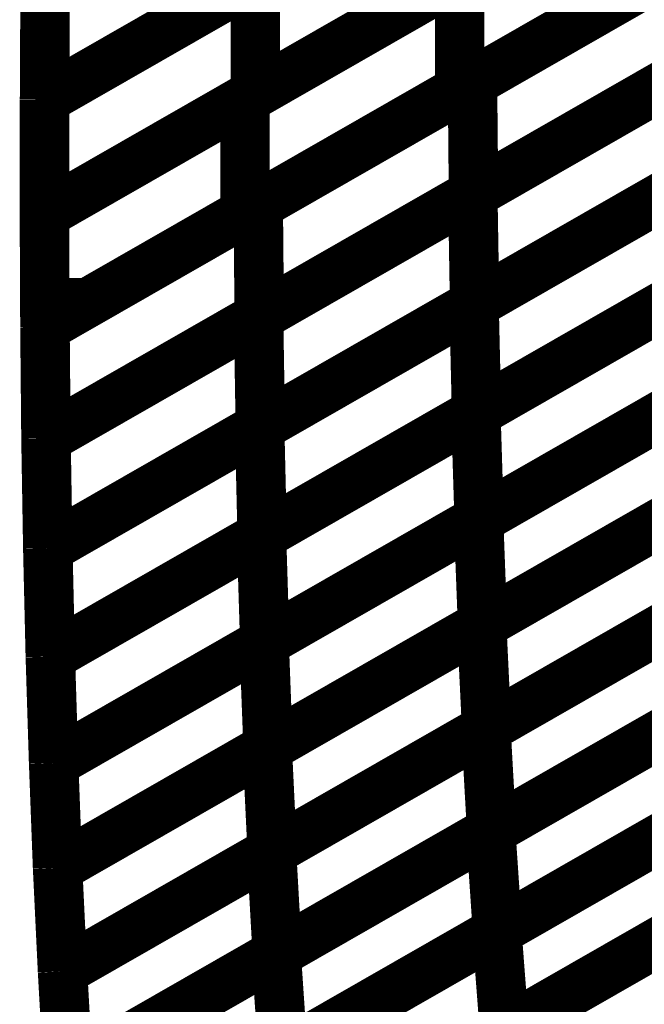
# Model space of a CAD drawing. Extents: x -1.49 to 0.87, y -1.28 to 3.26.
# Drawn here: x -0.6 to -0.56, y 1.08 to 1.14 of the extents above; entities that cross this region are included whole.
import ezdxf

# ---------------------------------------------------------------- set-up
doc = ezdxf.new("R2010")
doc.units = 0
doc.header["$MEASUREMENT"] = 0

msp = doc.modelspace()

# ---------------------------------------------------------------- linework, layer by layer
at = {"color": 139}
for points in [[(-0.568299, 1.13515, 0.003, 0.003, 0), (-0.542311, 1.150031, 0.003, 0.003, 0)], [(-0.568299, 1.13515, 0.003, 0.003, 0), (-0.542311, 1.150031, 0.003, 0.003, 0)], [(-0.555469, 1.149366, 0.003, 0.003, 0), (-0.581469, 1.134476, 0.003, 0.003, 0)], [(-0.555469, 1.149366, 0.003, 0.003, 0), (-0.581469, 1.134476, 0.003, 0.003, 0)], [(-0.54302, 1.149626, 0.003, 0.003, 0), (-0.569071, 1.134705, 0.003, 0.003, 0)], [(-0.54302, 1.149626, 0.003, 0.003, 0), (-0.569071, 1.134705, 0.003, 0.003, 0)], [(-0.594248, 1.134106, 0.003, 0.003, 0), (-0.568469, 1.14887, 0.003, 0.003, 0)], [(-0.594248, 1.134106, 0.003, 0.003, 0), (-0.568469, 1.14887, 0.003, 0.003, 0)], [(-0.582094, 1.134118, 0.003, 0.003, 0), (-0.556043, 1.149039, 0.003, 0.003, 0)], [(-0.582094, 1.134118, 0.003, 0.003, 0), (-0.556043, 1.149039, 0.003, 0.003, 0)], [(-0.569134, 1.148488, 0.003, 0.003, 0), (-0.594248, 1.134106, 0.003, 0.003, 0)], [(-0.569134, 1.148488, 0.003, 0.003, 0), (-0.594248, 1.134106, 0.003, 0.003, 0)], [(-0.56828, 1.12837, 0.003, 0.003, 0), (-0.542287, 1.143256, 0.003, 0.003, 0)], [(-0.56828, 1.12837, 0.003, 0.003, 0), (-0.542287, 1.143256, 0.003, 0.003, 0)], [(-0.542248, 1.14328, 0.003, 0.003, 0), (-0.568236, 1.128398, 0.003, 0.003, 0)], [(-0.542248, 1.14328, 0.003, 0.003, 0), (-0.568236, 1.128398, 0.003, 0.003, 0)], [(-0.581291, 1.127705, 0.003, 0.003, 0), (-0.555307, 1.142587, 0.003, 0.003, 0)], [(-0.581291, 1.127705, 0.003, 0.003, 0), (-0.555307, 1.142587, 0.003, 0.003, 0)], [(-0.568469, 1.141921, 0.003, 0.003, 0), (-0.594256, 1.127154, 0.003, 0.003, 0)], [(-0.568469, 1.141921, 0.003, 0.003, 0), (-0.594256, 1.127154, 0.003, 0.003, 0)], [(-0.556043, 1.142165, 0.003, 0.003, 0), (-0.582094, 1.127248, 0.003, 0.003, 0)], [(-0.556043, 1.142165, 0.003, 0.003, 0), (-0.582094, 1.127248, 0.003, 0.003, 0)], [(-0.594256, 1.127154, 0.003, 0.003, 0), (-0.569071, 1.141579, 0.003, 0.003, 0)], [(-0.594256, 1.127154, 0.003, 0.003, 0), (-0.569071, 1.141579, 0.003, 0.003, 0)], [(-0.594248, 1.134106, 0.003, 0.003, 0), (-0.581469, 1.141425, 0.003, 0.003, 0)], [(-0.594248, 1.134106, 0.003, 0.003, 0), (-0.581469, 1.141425, 0.003, 0.003, 0)], [(-0.594248, 1.134106, 0.003, 0.003, 0), (-0.594213, 1.141169, 0.003, 0.003, 0)], [(-0.594248, 1.134106, 0.003, 0.003, 0), (-0.594213, 1.141169, 0.003, 0.003, 0)], [(-0.581469, 1.141425, 0.003, 0.003, 0), (-0.581469, 1.134476, 0.003, 0.003, 0)], [(-0.581469, 1.134476, 0.003, 0.003, 0), (-0.581469, 1.141425, 0.003, 0.003, 0)], [(-0.581469, 1.141425, 0.003, 0.003, 0), (-0.581469, 1.134476, 0.003, 0.003, 0)], [(-0.581469, 1.134476, 0.003, 0.003, 0), (-0.581469, 1.141425, 0.003, 0.003, 0)], [(-0.569071, 1.141579, 0.003, 0.003, 0), (-0.569071, 1.134705, 0.003, 0.003, 0)], [(-0.569071, 1.134705, 0.003, 0.003, 0), (-0.569071, 1.141579, 0.003, 0.003, 0)], [(-0.569071, 1.141579, 0.003, 0.003, 0), (-0.569071, 1.134705, 0.003, 0.003, 0)], [(-0.569071, 1.134705, 0.003, 0.003, 0), (-0.569071, 1.141579, 0.003, 0.003, 0)], [(-0.568205, 1.121693, 0.003, 0.003, 0), (-0.542213, 1.136579, 0.003, 0.003, 0)], [(-0.568205, 1.121693, 0.003, 0.003, 0), (-0.542213, 1.136579, 0.003, 0.003, 0)], [(-0.542177, 1.136598, 0.003, 0.003, 0), (-0.568169, 1.121713, 0.003, 0.003, 0)], [(-0.542177, 1.136598, 0.003, 0.003, 0), (-0.568169, 1.121713, 0.003, 0.003, 0)], [(-0.581272, 1.120929, 0.003, 0.003, 0), (-0.555283, 1.135815, 0.003, 0.003, 0)], [(-0.581272, 1.120929, 0.003, 0.003, 0), (-0.555283, 1.135815, 0.003, 0.003, 0)], [(-0.555244, 1.135835, 0.003, 0.003, 0), (-0.581228, 1.120953, 0.003, 0.003, 0)], [(-0.555244, 1.135835, 0.003, 0.003, 0), (-0.581228, 1.120953, 0.003, 0.003, 0)], [(-0.594224, 1.120299, 0.003, 0.003, 0), (-0.568299, 1.13515, 0.003, 0.003, 0)], [(-0.594224, 1.120299, 0.003, 0.003, 0), (-0.568299, 1.13515, 0.003, 0.003, 0)], [(-0.568299, 1.13515, 0.003, 0.003, 0), (-0.568236, 1.128398, 0.003, 0.003, 0)], [(-0.568236, 1.128398, 0.003, 0.003, 0), (-0.568299, 1.13515, 0.003, 0.003, 0)], [(-0.568299, 1.13515, 0.003, 0.003, 0), (-0.568236, 1.128398, 0.003, 0.003, 0)], [(-0.568236, 1.128398, 0.003, 0.003, 0), (-0.568299, 1.13515, 0.003, 0.003, 0)], [(-0.581469, 1.134476, 0.003, 0.003, 0), (-0.594256, 1.127154, 0.003, 0.003, 0)], [(-0.581469, 1.134476, 0.003, 0.003, 0), (-0.594256, 1.127154, 0.003, 0.003, 0)], [(-0.569071, 1.134705, 0.003, 0.003, 0), (-0.59161, 1.121795, 0.003, 0.003, 0)], [(-0.569071, 1.134705, 0.003, 0.003, 0), (-0.59161, 1.121795, 0.003, 0.003, 0)], [(-0.594256, 1.127154, 0.003, 0.003, 0), (-0.582094, 1.134118, 0.003, 0.003, 0)], [(-0.594256, 1.127154, 0.003, 0.003, 0), (-0.582094, 1.134118, 0.003, 0.003, 0)], [(-0.594256, 1.127154, 0.003, 0.003, 0), (-0.594248, 1.134106, 0.003, 0.003, 0)], [(-0.594256, 1.127154, 0.003, 0.003, 0), (-0.594248, 1.134106, 0.003, 0.003, 0)], [(-0.594256, 1.127154, 0.003, 0.003, 0), (-0.594248, 1.134106, 0.003, 0.003, 0)], [(-0.594256, 1.127154, 0.003, 0.003, 0), (-0.594248, 1.134106, 0.003, 0.003, 0)], [(-0.582094, 1.134118, 0.003, 0.003, 0), (-0.582094, 1.127248, 0.003, 0.003, 0)], [(-0.582094, 1.127248, 0.003, 0.003, 0), (-0.582094, 1.134118, 0.003, 0.003, 0)], [(-0.582094, 1.134118, 0.003, 0.003, 0), (-0.582094, 1.127248, 0.003, 0.003, 0)], [(-0.582094, 1.127248, 0.003, 0.003, 0), (-0.582094, 1.134118, 0.003, 0.003, 0)], [(-0.568094, 1.11511, 0.003, 0.003, 0), (-0.542098, 1.13, 0.003, 0.003, 0)], [(-0.568094, 1.11511, 0.003, 0.003, 0), (-0.542098, 1.13, 0.003, 0.003, 0)], [(-0.542059, 1.130024, 0.003, 0.003, 0), (-0.568051, 1.115138, 0.003, 0.003, 0)], [(-0.542059, 1.130024, 0.003, 0.003, 0), (-0.568051, 1.115138, 0.003, 0.003, 0)], [(-0.581205, 1.114248, 0.003, 0.003, 0), (-0.555213, 1.129134, 0.003, 0.003, 0)], [(-0.581205, 1.114248, 0.003, 0.003, 0), (-0.555213, 1.129134, 0.003, 0.003, 0)], [(-0.555173, 1.129157, 0.003, 0.003, 0), (-0.581161, 1.114272, 0.003, 0.003, 0)], [(-0.555173, 1.129157, 0.003, 0.003, 0), (-0.581161, 1.114272, 0.003, 0.003, 0)], [(-0.568236, 1.128398, 0.003, 0.003, 0), (-0.594161, 1.113547, 0.003, 0.003, 0)], [(-0.568236, 1.128398, 0.003, 0.003, 0), (-0.594161, 1.113547, 0.003, 0.003, 0)], [(-0.594161, 1.113547, 0.003, 0.003, 0), (-0.56828, 1.12837, 0.003, 0.003, 0)], [(-0.594161, 1.113547, 0.003, 0.003, 0), (-0.56828, 1.12837, 0.003, 0.003, 0)], [(-0.56828, 1.12837, 0.003, 0.003, 0), (-0.568169, 1.121713, 0.003, 0.003, 0)], [(-0.568169, 1.121713, 0.003, 0.003, 0), (-0.56828, 1.12837, 0.003, 0.003, 0)], [(-0.56828, 1.12837, 0.003, 0.003, 0), (-0.568169, 1.121713, 0.003, 0.003, 0)], [(-0.568169, 1.121713, 0.003, 0.003, 0), (-0.56828, 1.12837, 0.003, 0.003, 0)], [(-0.594224, 1.120299, 0.003, 0.003, 0), (-0.581291, 1.127705, 0.003, 0.003, 0)], [(-0.594224, 1.120299, 0.003, 0.003, 0), (-0.581291, 1.127705, 0.003, 0.003, 0)], [(-0.581291, 1.127705, 0.003, 0.003, 0), (-0.581228, 1.120953, 0.003, 0.003, 0)], [(-0.581228, 1.120953, 0.003, 0.003, 0), (-0.581291, 1.127705, 0.003, 0.003, 0)], [(-0.581291, 1.127705, 0.003, 0.003, 0), (-0.581228, 1.120953, 0.003, 0.003, 0)], [(-0.581228, 1.120953, 0.003, 0.003, 0), (-0.581291, 1.127705, 0.003, 0.003, 0)], [(-0.594232, 1.121795, 0.003, 0.003, 0), (-0.594256, 1.127154, 0.003, 0.003, 0)], [(-0.594232, 1.121795, 0.003, 0.003, 0), (-0.594256, 1.127154, 0.003, 0.003, 0)], [(-0.594232, 1.121795, 0.003, 0.003, 0), (-0.594256, 1.127154, 0.003, 0.003, 0)], [(-0.594232, 1.121795, 0.003, 0.003, 0), (-0.594256, 1.127154, 0.003, 0.003, 0)], [(-0.582094, 1.127248, 0.003, 0.003, 0), (-0.59161, 1.121795, 0.003, 0.003, 0)], [(-0.582094, 1.127248, 0.003, 0.003, 0), (-0.59161, 1.121795, 0.003, 0.003, 0)], [(-0.567929, 1.108634, 0.003, 0.003, 0), (-0.541933, 1.123524, 0.003, 0.003, 0)], [(-0.567929, 1.108634, 0.003, 0.003, 0), (-0.541933, 1.123524, 0.003, 0.003, 0)], [(-0.541898, 1.123543, 0.003, 0.003, 0), (-0.567894, 1.108654, 0.003, 0.003, 0)], [(-0.541898, 1.123543, 0.003, 0.003, 0), (-0.567894, 1.108654, 0.003, 0.003, 0)], [(-0.581094, 1.107669, 0.003, 0.003, 0), (-0.555098, 1.122555, 0.003, 0.003, 0)], [(-0.581094, 1.107669, 0.003, 0.003, 0), (-0.555098, 1.122555, 0.003, 0.003, 0)], [(-0.555059, 1.122579, 0.003, 0.003, 0), (-0.581051, 1.107693, 0.003, 0.003, 0)], [(-0.555059, 1.122579, 0.003, 0.003, 0), (-0.581051, 1.107693, 0.003, 0.003, 0)], [(-0.59161, 1.121795, 0.003, 0.003, 0), (-0.594232, 1.121795, 0.003, 0.003, 0)], [(-0.59161, 1.121795, 0.003, 0.003, 0), (-0.594232, 1.121795, 0.003, 0.003, 0)], [(-0.59161, 1.121795, 0.003, 0.003, 0), (-0.594232, 1.121795, 0.003, 0.003, 0)], [(-0.59161, 1.121795, 0.003, 0.003, 0), (-0.594232, 1.121795, 0.003, 0.003, 0)], [(-0.568169, 1.121713, 0.003, 0.003, 0), (-0.594051, 1.10689, 0.003, 0.003, 0)], [(-0.568169, 1.121713, 0.003, 0.003, 0), (-0.594051, 1.10689, 0.003, 0.003, 0)], [(-0.594051, 1.10689, 0.003, 0.003, 0), (-0.568205, 1.121693, 0.003, 0.003, 0)], [(-0.594051, 1.10689, 0.003, 0.003, 0), (-0.568205, 1.121693, 0.003, 0.003, 0)], [(-0.568205, 1.121693, 0.003, 0.003, 0), (-0.568051, 1.115138, 0.003, 0.003, 0)], [(-0.568051, 1.115138, 0.003, 0.003, 0), (-0.568205, 1.121693, 0.003, 0.003, 0)], [(-0.568205, 1.121693, 0.003, 0.003, 0), (-0.568051, 1.115138, 0.003, 0.003, 0)], [(-0.568051, 1.115138, 0.003, 0.003, 0), (-0.568205, 1.121693, 0.003, 0.003, 0)], [(-0.581228, 1.120953, 0.003, 0.003, 0), (-0.594161, 1.113547, 0.003, 0.003, 0)], [(-0.581228, 1.120953, 0.003, 0.003, 0), (-0.594161, 1.113547, 0.003, 0.003, 0)], [(-0.594161, 1.113547, 0.003, 0.003, 0), (-0.581272, 1.120929, 0.003, 0.003, 0)], [(-0.594161, 1.113547, 0.003, 0.003, 0), (-0.581272, 1.120929, 0.003, 0.003, 0)], [(-0.581272, 1.120929, 0.003, 0.003, 0), (-0.581161, 1.114272, 0.003, 0.003, 0)], [(-0.581161, 1.114272, 0.003, 0.003, 0), (-0.581272, 1.120929, 0.003, 0.003, 0)], [(-0.581272, 1.120929, 0.003, 0.003, 0), (-0.581161, 1.114272, 0.003, 0.003, 0)], [(-0.581161, 1.114272, 0.003, 0.003, 0), (-0.581272, 1.120929, 0.003, 0.003, 0)], [(-0.594161, 1.113547, 0.003, 0.003, 0), (-0.594224, 1.120299, 0.003, 0.003, 0)], [(-0.594161, 1.113547, 0.003, 0.003, 0), (-0.594224, 1.120299, 0.003, 0.003, 0)], [(-0.594161, 1.113547, 0.003, 0.003, 0), (-0.594224, 1.120299, 0.003, 0.003, 0)], [(-0.594161, 1.113547, 0.003, 0.003, 0), (-0.594224, 1.120299, 0.003, 0.003, 0)], [(-0.56774, 1.102252, 0.003, 0.003, 0), (-0.541736, 1.117142, 0.003, 0.003, 0)], [(-0.56774, 1.102252, 0.003, 0.003, 0), (-0.541736, 1.117142, 0.003, 0.003, 0)], [(-0.541693, 1.117169, 0.003, 0.003, 0), (-0.567689, 1.10228, 0.003, 0.003, 0)], [(-0.541693, 1.117169, 0.003, 0.003, 0), (-0.567689, 1.10228, 0.003, 0.003, 0)], [(-0.580933, 1.101189, 0.003, 0.003, 0), (-0.554933, 1.116079, 0.003, 0.003, 0)], [(-0.580933, 1.101189, 0.003, 0.003, 0), (-0.554933, 1.116079, 0.003, 0.003, 0)], [(-0.554898, 1.116098, 0.003, 0.003, 0), (-0.580894, 1.101213, 0.003, 0.003, 0)], [(-0.554898, 1.116098, 0.003, 0.003, 0), (-0.580894, 1.101213, 0.003, 0.003, 0)], [(-0.568051, 1.115138, 0.003, 0.003, 0), (-0.593898, 1.100335, 0.003, 0.003, 0)], [(-0.568051, 1.115138, 0.003, 0.003, 0), (-0.593898, 1.100335, 0.003, 0.003, 0)], [(-0.593898, 1.100335, 0.003, 0.003, 0), (-0.568094, 1.11511, 0.003, 0.003, 0)], [(-0.593898, 1.100335, 0.003, 0.003, 0), (-0.568094, 1.11511, 0.003, 0.003, 0)], [(-0.568094, 1.11511, 0.003, 0.003, 0), (-0.567894, 1.108654, 0.003, 0.003, 0)], [(-0.567894, 1.108654, 0.003, 0.003, 0), (-0.568094, 1.11511, 0.003, 0.003, 0)], [(-0.568094, 1.11511, 0.003, 0.003, 0), (-0.567894, 1.108654, 0.003, 0.003, 0)], [(-0.567894, 1.108654, 0.003, 0.003, 0), (-0.568094, 1.11511, 0.003, 0.003, 0)], [(-0.581161, 1.114272, 0.003, 0.003, 0), (-0.594051, 1.10689, 0.003, 0.003, 0)], [(-0.581161, 1.114272, 0.003, 0.003, 0), (-0.594051, 1.10689, 0.003, 0.003, 0)], [(-0.594051, 1.10689, 0.003, 0.003, 0), (-0.581205, 1.114248, 0.003, 0.003, 0)], [(-0.594051, 1.10689, 0.003, 0.003, 0), (-0.581205, 1.114248, 0.003, 0.003, 0)], [(-0.581205, 1.114248, 0.003, 0.003, 0), (-0.581051, 1.107693, 0.003, 0.003, 0)], [(-0.581051, 1.107693, 0.003, 0.003, 0), (-0.581205, 1.114248, 0.003, 0.003, 0)], [(-0.581205, 1.114248, 0.003, 0.003, 0), (-0.581051, 1.107693, 0.003, 0.003, 0)], [(-0.581051, 1.107693, 0.003, 0.003, 0), (-0.581205, 1.114248, 0.003, 0.003, 0)], [(-0.594051, 1.10689, 0.003, 0.003, 0), (-0.594161, 1.113547, 0.003, 0.003, 0)], [(-0.594051, 1.10689, 0.003, 0.003, 0), (-0.594161, 1.113547, 0.003, 0.003, 0)], [(-0.594051, 1.10689, 0.003, 0.003, 0), (-0.594161, 1.113547, 0.003, 0.003, 0)], [(-0.594051, 1.10689, 0.003, 0.003, 0), (-0.594161, 1.113547, 0.003, 0.003, 0)], [(-0.567484, 1.095961, 0.003, 0.003, 0), (-0.541476, 1.110854, 0.003, 0.003, 0)], [(-0.567484, 1.095961, 0.003, 0.003, 0), (-0.541476, 1.110854, 0.003, 0.003, 0)], [(-0.541437, 1.110874, 0.003, 0.003, 0), (-0.567441, 1.095984, 0.003, 0.003, 0)], [(-0.541437, 1.110874, 0.003, 0.003, 0), (-0.567441, 1.095984, 0.003, 0.003, 0)], [(-0.580744, 1.094803, 0.003, 0.003, 0), (-0.55474, 1.109697, 0.003, 0.003, 0)], [(-0.580744, 1.094803, 0.003, 0.003, 0), (-0.55474, 1.109697, 0.003, 0.003, 0)], [(-0.554693, 1.109724, 0.003, 0.003, 0), (-0.580693, 1.094835, 0.003, 0.003, 0)], [(-0.554693, 1.109724, 0.003, 0.003, 0), (-0.580693, 1.094835, 0.003, 0.003, 0)], [(-0.567894, 1.108654, 0.003, 0.003, 0), (-0.593697, 1.093878, 0.003, 0.003, 0)], [(-0.567894, 1.108654, 0.003, 0.003, 0), (-0.593697, 1.093878, 0.003, 0.003, 0)], [(-0.593697, 1.093878, 0.003, 0.003, 0), (-0.567929, 1.108634, 0.003, 0.003, 0)], [(-0.593697, 1.093878, 0.003, 0.003, 0), (-0.567929, 1.108634, 0.003, 0.003, 0)], [(-0.567929, 1.108634, 0.003, 0.003, 0), (-0.567689, 1.10228, 0.003, 0.003, 0)], [(-0.567689, 1.10228, 0.003, 0.003, 0), (-0.567929, 1.108634, 0.003, 0.003, 0)], [(-0.567929, 1.108634, 0.003, 0.003, 0), (-0.567689, 1.10228, 0.003, 0.003, 0)], [(-0.567689, 1.10228, 0.003, 0.003, 0), (-0.567929, 1.108634, 0.003, 0.003, 0)], [(-0.581051, 1.107693, 0.003, 0.003, 0), (-0.593898, 1.100335, 0.003, 0.003, 0)], [(-0.581051, 1.107693, 0.003, 0.003, 0), (-0.593898, 1.100335, 0.003, 0.003, 0)], [(-0.593898, 1.100335, 0.003, 0.003, 0), (-0.581094, 1.107669, 0.003, 0.003, 0)], [(-0.593898, 1.100335, 0.003, 0.003, 0), (-0.581094, 1.107669, 0.003, 0.003, 0)], [(-0.581094, 1.107669, 0.003, 0.003, 0), (-0.580894, 1.101213, 0.003, 0.003, 0)], [(-0.580894, 1.101213, 0.003, 0.003, 0), (-0.581094, 1.107669, 0.003, 0.003, 0)], [(-0.581094, 1.107669, 0.003, 0.003, 0), (-0.580894, 1.101213, 0.003, 0.003, 0)], [(-0.580894, 1.101213, 0.003, 0.003, 0), (-0.581094, 1.107669, 0.003, 0.003, 0)], [(-0.593898, 1.100335, 0.003, 0.003, 0), (-0.594051, 1.10689, 0.003, 0.003, 0)], [(-0.593898, 1.100335, 0.003, 0.003, 0), (-0.594051, 1.10689, 0.003, 0.003, 0)], [(-0.593898, 1.100335, 0.003, 0.003, 0), (-0.594051, 1.10689, 0.003, 0.003, 0)], [(-0.593898, 1.100335, 0.003, 0.003, 0), (-0.594051, 1.10689, 0.003, 0.003, 0)], [(-0.567193, 1.089764, 0.003, 0.003, 0), (-0.541181, 1.104661, 0.003, 0.003, 0)], [(-0.567193, 1.089764, 0.003, 0.003, 0), (-0.541181, 1.104661, 0.003, 0.003, 0)], [(-0.54113, 1.104689, 0.003, 0.003, 0), (-0.567138, 1.089795, 0.003, 0.003, 0)], [(-0.54113, 1.104689, 0.003, 0.003, 0), (-0.567138, 1.089795, 0.003, 0.003, 0)], [(-0.580484, 1.088512, 0.003, 0.003, 0), (-0.554476, 1.103409, 0.003, 0.003, 0)], [(-0.580484, 1.088512, 0.003, 0.003, 0), (-0.554476, 1.103409, 0.003, 0.003, 0)], [(-0.554441, 1.103429, 0.003, 0.003, 0), (-0.580445, 1.088535, 0.003, 0.003, 0)], [(-0.554441, 1.103429, 0.003, 0.003, 0), (-0.580445, 1.088535, 0.003, 0.003, 0)], [(-0.567689, 1.10228, 0.003, 0.003, 0), (-0.593457, 1.087524, 0.003, 0.003, 0)], [(-0.567689, 1.10228, 0.003, 0.003, 0), (-0.593457, 1.087524, 0.003, 0.003, 0)], [(-0.593457, 1.087524, 0.003, 0.003, 0), (-0.56774, 1.102252, 0.003, 0.003, 0)], [(-0.593457, 1.087524, 0.003, 0.003, 0), (-0.56774, 1.102252, 0.003, 0.003, 0)], [(-0.56774, 1.102252, 0.003, 0.003, 0), (-0.567441, 1.095984, 0.003, 0.003, 0)], [(-0.567441, 1.095984, 0.003, 0.003, 0), (-0.56774, 1.102252, 0.003, 0.003, 0)], [(-0.56774, 1.102252, 0.003, 0.003, 0), (-0.567441, 1.095984, 0.003, 0.003, 0)], [(-0.567441, 1.095984, 0.003, 0.003, 0), (-0.56774, 1.102252, 0.003, 0.003, 0)], [(-0.580894, 1.101213, 0.003, 0.003, 0), (-0.593697, 1.093878, 0.003, 0.003, 0)], [(-0.580894, 1.101213, 0.003, 0.003, 0), (-0.593697, 1.093878, 0.003, 0.003, 0)], [(-0.593697, 1.093878, 0.003, 0.003, 0), (-0.580933, 1.101189, 0.003, 0.003, 0)], [(-0.593697, 1.093878, 0.003, 0.003, 0), (-0.580933, 1.101189, 0.003, 0.003, 0)], [(-0.580933, 1.101189, 0.003, 0.003, 0), (-0.580693, 1.094835, 0.003, 0.003, 0)], [(-0.580693, 1.094835, 0.003, 0.003, 0), (-0.580933, 1.101189, 0.003, 0.003, 0)], [(-0.580933, 1.101189, 0.003, 0.003, 0), (-0.580693, 1.094835, 0.003, 0.003, 0)], [(-0.580693, 1.094835, 0.003, 0.003, 0), (-0.580933, 1.101189, 0.003, 0.003, 0)], [(-0.593697, 1.093878, 0.003, 0.003, 0), (-0.593898, 1.100335, 0.003, 0.003, 0)], [(-0.593697, 1.093878, 0.003, 0.003, 0), (-0.593898, 1.100335, 0.003, 0.003, 0)], [(-0.593697, 1.093878, 0.003, 0.003, 0), (-0.593898, 1.100335, 0.003, 0.003, 0)], [(-0.593697, 1.093878, 0.003, 0.003, 0), (-0.593898, 1.100335, 0.003, 0.003, 0)], [(-0.566819, 1.083669, 0.003, 0.003, 0), (-0.540803, 1.098571, 0.003, 0.003, 0)], [(-0.566819, 1.083669, 0.003, 0.003, 0), (-0.540803, 1.098571, 0.003, 0.003, 0)], [(-0.540772, 1.098591, 0.003, 0.003, 0), (-0.566783, 1.083693, 0.003, 0.003, 0)], [(-0.540772, 1.098591, 0.003, 0.003, 0), (-0.566783, 1.083693, 0.003, 0.003, 0)], [(-0.580201, 1.082315, 0.003, 0.003, 0), (-0.554189, 1.097209, 0.003, 0.003, 0)], [(-0.580201, 1.082315, 0.003, 0.003, 0), (-0.554189, 1.097209, 0.003, 0.003, 0)], [(-0.55413, 1.097244, 0.003, 0.003, 0), (-0.580138, 1.082346, 0.003, 0.003, 0)], [(-0.55413, 1.097244, 0.003, 0.003, 0), (-0.580138, 1.082346, 0.003, 0.003, 0)], [(-0.567441, 1.095984, 0.003, 0.003, 0), (-0.593157, 1.081256, 0.003, 0.003, 0)], [(-0.567441, 1.095984, 0.003, 0.003, 0), (-0.593157, 1.081256, 0.003, 0.003, 0)], [(-0.593157, 1.081256, 0.003, 0.003, 0), (-0.567484, 1.095961, 0.003, 0.003, 0)], [(-0.593157, 1.081256, 0.003, 0.003, 0), (-0.567484, 1.095961, 0.003, 0.003, 0)], [(-0.567484, 1.095961, 0.003, 0.003, 0), (-0.567138, 1.089795, 0.003, 0.003, 0)], [(-0.567138, 1.089795, 0.003, 0.003, 0), (-0.567484, 1.095961, 0.003, 0.003, 0)], [(-0.567484, 1.095961, 0.003, 0.003, 0), (-0.567138, 1.089795, 0.003, 0.003, 0)], [(-0.567138, 1.089795, 0.003, 0.003, 0), (-0.567484, 1.095961, 0.003, 0.003, 0)], [(-0.580693, 1.094835, 0.003, 0.003, 0), (-0.593457, 1.087524, 0.003, 0.003, 0)], [(-0.580693, 1.094835, 0.003, 0.003, 0), (-0.593457, 1.087524, 0.003, 0.003, 0)], [(-0.593457, 1.087524, 0.003, 0.003, 0), (-0.580744, 1.094803, 0.003, 0.003, 0)], [(-0.593457, 1.087524, 0.003, 0.003, 0), (-0.580744, 1.094803, 0.003, 0.003, 0)], [(-0.580744, 1.094803, 0.003, 0.003, 0), (-0.580445, 1.088535, 0.003, 0.003, 0)], [(-0.580445, 1.088535, 0.003, 0.003, 0), (-0.580744, 1.094803, 0.003, 0.003, 0)], [(-0.580744, 1.094803, 0.003, 0.003, 0), (-0.580445, 1.088535, 0.003, 0.003, 0)], [(-0.580445, 1.088535, 0.003, 0.003, 0), (-0.580744, 1.094803, 0.003, 0.003, 0)], [(-0.593457, 1.087524, 0.003, 0.003, 0), (-0.593697, 1.093878, 0.003, 0.003, 0)], [(-0.593457, 1.087524, 0.003, 0.003, 0), (-0.593697, 1.093878, 0.003, 0.003, 0)], [(-0.593457, 1.087524, 0.003, 0.003, 0), (-0.593697, 1.093878, 0.003, 0.003, 0)], [(-0.593457, 1.087524, 0.003, 0.003, 0), (-0.593697, 1.093878, 0.003, 0.003, 0)], [(-0.566429, 1.077657, 0.003, 0.003, 0), (-0.540406, 1.092559, 0.003, 0.003, 0)], [(-0.566429, 1.077657, 0.003, 0.003, 0), (-0.540406, 1.092559, 0.003, 0.003, 0)], [(-0.540346, 1.092594, 0.003, 0.003, 0), (-0.566362, 1.077693, 0.003, 0.003, 0)], [(-0.540346, 1.092594, 0.003, 0.003, 0), (-0.566362, 1.077693, 0.003, 0.003, 0)], [(-0.579827, 1.07622, 0.003, 0.003, 0), (-0.553815, 1.091118, 0.003, 0.003, 0)], [(-0.579827, 1.07622, 0.003, 0.003, 0), (-0.553815, 1.091118, 0.003, 0.003, 0)], [(-0.55378, 1.091138, 0.003, 0.003, 0), (-0.579791, 1.076244, 0.003, 0.003, 0)], [(-0.55378, 1.091138, 0.003, 0.003, 0), (-0.579791, 1.076244, 0.003, 0.003, 0)], [(-0.567138, 1.089795, 0.003, 0.003, 0), (-0.592811, 1.075091, 0.003, 0.003, 0)], [(-0.567138, 1.089795, 0.003, 0.003, 0), (-0.592811, 1.075091, 0.003, 0.003, 0)], [(-0.592811, 1.075091, 0.003, 0.003, 0), (-0.567193, 1.089764, 0.003, 0.003, 0)], [(-0.592811, 1.075091, 0.003, 0.003, 0), (-0.567193, 1.089764, 0.003, 0.003, 0)], [(-0.567193, 1.089764, 0.003, 0.003, 0), (-0.566783, 1.083693, 0.003, 0.003, 0)], [(-0.566783, 1.083693, 0.003, 0.003, 0), (-0.567193, 1.089764, 0.003, 0.003, 0)], [(-0.567193, 1.089764, 0.003, 0.003, 0), (-0.566783, 1.083693, 0.003, 0.003, 0)], [(-0.566783, 1.083693, 0.003, 0.003, 0), (-0.567193, 1.089764, 0.003, 0.003, 0)], [(-0.580445, 1.088535, 0.003, 0.003, 0), (-0.593157, 1.081256, 0.003, 0.003, 0)], [(-0.580445, 1.088535, 0.003, 0.003, 0), (-0.593157, 1.081256, 0.003, 0.003, 0)], [(-0.593157, 1.081256, 0.003, 0.003, 0), (-0.580484, 1.088512, 0.003, 0.003, 0)], [(-0.593157, 1.081256, 0.003, 0.003, 0), (-0.580484, 1.088512, 0.003, 0.003, 0)], [(-0.580484, 1.088512, 0.003, 0.003, 0), (-0.580138, 1.082346, 0.003, 0.003, 0)], [(-0.580138, 1.082346, 0.003, 0.003, 0), (-0.580484, 1.088512, 0.003, 0.003, 0)], [(-0.580484, 1.088512, 0.003, 0.003, 0), (-0.580138, 1.082346, 0.003, 0.003, 0)], [(-0.580138, 1.082346, 0.003, 0.003, 0), (-0.580484, 1.088512, 0.003, 0.003, 0)], [(-0.593157, 1.081256, 0.003, 0.003, 0), (-0.593457, 1.087524, 0.003, 0.003, 0)], [(-0.593157, 1.081256, 0.003, 0.003, 0), (-0.593457, 1.087524, 0.003, 0.003, 0)], [(-0.593157, 1.081256, 0.003, 0.003, 0), (-0.593457, 1.087524, 0.003, 0.003, 0)], [(-0.593157, 1.081256, 0.003, 0.003, 0), (-0.593457, 1.087524, 0.003, 0.003, 0)], [(-0.579437, 1.070205, 0.003, 0.003, 0), (-0.553417, 1.085106, 0.003, 0.003, 0)], [(-0.579437, 1.070205, 0.003, 0.003, 0), (-0.553417, 1.085106, 0.003, 0.003, 0)], [(-0.553358, 1.085142, 0.003, 0.003, 0), (-0.57937, 1.070244, 0.003, 0.003, 0)], [(-0.553358, 1.085142, 0.003, 0.003, 0), (-0.57937, 1.070244, 0.003, 0.003, 0)], [(-0.566783, 1.083693, 0.003, 0.003, 0), (-0.592402, 1.06902, 0.003, 0.003, 0)], [(-0.566783, 1.083693, 0.003, 0.003, 0), (-0.592402, 1.06902, 0.003, 0.003, 0)], [(-0.592402, 1.06902, 0.003, 0.003, 0), (-0.566819, 1.083669, 0.003, 0.003, 0)], [(-0.592402, 1.06902, 0.003, 0.003, 0), (-0.566819, 1.083669, 0.003, 0.003, 0)], [(-0.566819, 1.083669, 0.003, 0.003, 0), (-0.566362, 1.077693, 0.003, 0.003, 0)], [(-0.566362, 1.077693, 0.003, 0.003, 0), (-0.566819, 1.083669, 0.003, 0.003, 0)], [(-0.566819, 1.083669, 0.003, 0.003, 0), (-0.566362, 1.077693, 0.003, 0.003, 0)], [(-0.566362, 1.077693, 0.003, 0.003, 0), (-0.566819, 1.083669, 0.003, 0.003, 0)], [(-0.580138, 1.082346, 0.003, 0.003, 0), (-0.592811, 1.075091, 0.003, 0.003, 0)], [(-0.580138, 1.082346, 0.003, 0.003, 0), (-0.592811, 1.075091, 0.003, 0.003, 0)], [(-0.592811, 1.075091, 0.003, 0.003, 0), (-0.580201, 1.082315, 0.003, 0.003, 0)], [(-0.592811, 1.075091, 0.003, 0.003, 0), (-0.580201, 1.082315, 0.003, 0.003, 0)], [(-0.580201, 1.082315, 0.003, 0.003, 0), (-0.579791, 1.076244, 0.003, 0.003, 0)], [(-0.579791, 1.076244, 0.003, 0.003, 0), (-0.580201, 1.082315, 0.003, 0.003, 0)], [(-0.580201, 1.082315, 0.003, 0.003, 0), (-0.579791, 1.076244, 0.003, 0.003, 0)], [(-0.579791, 1.076244, 0.003, 0.003, 0), (-0.580201, 1.082315, 0.003, 0.003, 0)], [(-0.592811, 1.075091, 0.003, 0.003, 0), (-0.593157, 1.081256, 0.003, 0.003, 0)], [(-0.592811, 1.075091, 0.003, 0.003, 0), (-0.593157, 1.081256, 0.003, 0.003, 0)], [(-0.592811, 1.075091, 0.003, 0.003, 0), (-0.593157, 1.081256, 0.003, 0.003, 0)], [(-0.592811, 1.075091, 0.003, 0.003, 0), (-0.593157, 1.081256, 0.003, 0.003, 0)]]:
    msp.add_lwpolyline(points, format="xyseb", dxfattribs=at)
at = {"color": 0}
for points in [[(-0.594248, 1.134106, 0.003, 0.003, 0), (-0.594213, 1.141169, 0.003, 0.003, 0)], [(-0.594248, 1.134106, 0.003, 0.003, 0), (-0.594213, 1.141169, 0.003, 0.003, 0)], [(-0.594256, 1.127154, 0.003, 0.003, 0), (-0.594248, 1.134106, 0.003, 0.003, 0)], [(-0.594256, 1.127154, 0.003, 0.003, 0), (-0.594248, 1.134106, 0.003, 0.003, 0)], [(-0.594224, 1.120299, 0.003, 0.003, 0), (-0.594256, 1.127154, 0.003, 0.003, 0)], [(-0.594224, 1.120299, 0.003, 0.003, 0), (-0.594256, 1.127154, 0.003, 0.003, 0)], [(-0.594161, 1.113547, 0.003, 0.003, 0), (-0.594224, 1.120299, 0.003, 0.003, 0)], [(-0.594161, 1.113547, 0.003, 0.003, 0), (-0.594224, 1.120299, 0.003, 0.003, 0)], [(-0.594051, 1.10689, 0.003, 0.003, 0), (-0.594161, 1.113547, 0.003, 0.003, 0)], [(-0.594051, 1.10689, 0.003, 0.003, 0), (-0.594161, 1.113547, 0.003, 0.003, 0)], [(-0.593898, 1.100335, 0.003, 0.003, 0), (-0.594051, 1.10689, 0.003, 0.003, 0)], [(-0.593898, 1.100335, 0.003, 0.003, 0), (-0.594051, 1.10689, 0.003, 0.003, 0)], [(-0.593697, 1.093878, 0.003, 0.003, 0), (-0.593898, 1.100335, 0.003, 0.003, 0)], [(-0.593697, 1.093878, 0.003, 0.003, 0), (-0.593898, 1.100335, 0.003, 0.003, 0)], [(-0.593457, 1.087524, 0.003, 0.003, 0), (-0.593697, 1.093878, 0.003, 0.003, 0)], [(-0.593457, 1.087524, 0.003, 0.003, 0), (-0.593697, 1.093878, 0.003, 0.003, 0)], [(-0.593157, 1.081256, 0.003, 0.003, 0), (-0.593457, 1.087524, 0.003, 0.003, 0)], [(-0.593157, 1.081256, 0.003, 0.003, 0), (-0.593457, 1.087524, 0.003, 0.003, 0)], [(-0.592811, 1.075091, 0.003, 0.003, 0), (-0.593157, 1.081256, 0.003, 0.003, 0)], [(-0.592811, 1.075091, 0.003, 0.003, 0), (-0.593157, 1.081256, 0.003, 0.003, 0)]]:
    msp.add_lwpolyline(points, format="xyseb", dxfattribs=at)
at = {"color": 7}
msp.add_spline([(-0.593787, 1.170453), (-0.594047, 1.155594), (-0.594213, 1.141169), (-0.594256, 1.127154), (-0.594161, 1.113547), (-0.593898, 1.100335), (-0.593457, 1.087524), (-0.592811, 1.075091), (-0.591945, 1.063043), (-0.590823, 1.051354), (-0.589445, 1.040031), (-0.587776, 1.029059), (-0.585807, 1.018441), (-0.5835, 1.008154), (-0.58085, 0.998205), (-0.577827, 0.988575), (-0.574417, 0.979268), (-0.568409, 0.965287), (-0.561902, 0.952425), (-0.554878, 0.940591), (-0.547335, 0.929697), (-0.539244, 0.919642), (-0.530606, 0.91035), (-0.521409, 0.90172), (-0.511646, 0.893673), (-0.501287, 0.886102), (-0.490343, 0.878933), (-0.478791, 0.872067), (-0.46663, 0.865417), (-0.453835, 0.85889), (-0.440406, 0.852402), (-0.426323, 0.845858), (-0.411587, 0.839173), (-0.389811, 0.82787), (-0.369567, 0.814354), (-0.351154, 0.798866), (-0.334882, 0.781661), (-0.321047, 0.762972), (-0.309965, 0.743051), (-0.301933, 0.722146), (-0.29726, 0.700508), (-0.296244, 0.678366), (-0.299201, 0.65598), (-0.306425, 0.633594), (-0.318236, 0.611461), (-0.334921, 0.589811), (-0.356803, 0.568906), (-0.384169, 0.54898)], degree=3, dxfattribs=at)

doc.saveas('drawing.dxf')
